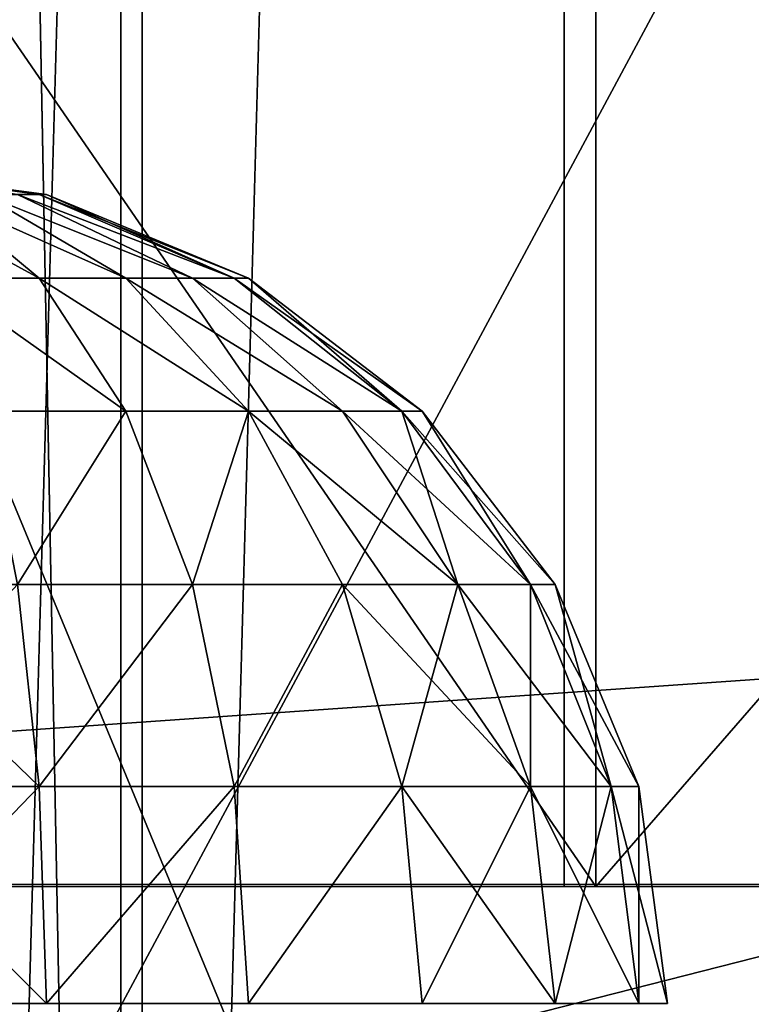
# Model space of a CAD drawing. Units: inches. Extents: x -151 to 233, y -118 to 326.
# Drawn here: x 15 to 16, y 45 to 47 of the extents above; entities that cross this region are included whole.
import ezdxf

# ---------------------------------------------------------------- set-up
doc = ezdxf.new("R2010")
doc.units = ezdxf.units.IN
doc.header["$MEASUREMENT"] = 0
doc.layers.get('0').update_dxf_attribs({"true_color": 0xffffff})
for name, color, linetype, true_color in [('element', 7, 'Continuous', 0xcc6600), ('foundations', 7, 'Continuous', 0x9fa3a3), ('kapsle', 7, 'Continuous', 0xffffff), ('konstrukcja', 7, 'Continuous', 0xd3d2ce)]:
    doc.layers.add(name, color=color, linetype=linetype, true_color=true_color)
doc.layers.add('strefa', color=40, linetype='Continuous')

# ---------------------------------------------------------------- blocks, each defined once
blk = doc.blocks.new('fundament')
at = {"color": 8, "true_color": 0x727272}
mesh = blk.add_polyface(dxfattribs=at)
corners = [(40, 40), (0, 0), (0, 40), (40, 0)]
mesh.append_faces([[corners[k] for k in face] for face in [(0, 1, 2), (1, 0, 3)]], dxfattribs={"vtx0": -1, "color": 8})
mesh = blk.add_polyface(dxfattribs=at)
corners = [(40, 0, 23.6916), (28.3021, 28.3021, 35), (28.3021, 11.6979, 35), (40, 40, 23.6916)]
mesh.append_faces([[corners[k] for k in face] for face in [(0, 1, 2), (1, 0, 3)]], dxfattribs={"vtx0": -1, "color": 8})
blk = doc.blocks.new('Group_12')
at = {"layer": 'element', "color": 250, "true_color": 0x141414}
mesh = blk.add_polyface(dxfattribs=at)
corners = [(118.6, 0, 1.2), (0, 35.8, 1.2), (0, 0, 1.2), (5, 35.8, 1.2), (5, 40.8, 1.2), (113.6, 35.8, 1.2), (118.6, 35.8, 1.2), (113.6, 40.8, 1.2)]
mesh.append_faces([[corners[k] for k in face] for face in [(0, 1, 2), (5, 0, 6)]], dxfattribs={"vtx0": -1, "color": 250})
mesh.append_faces([[corners[k] for k in face] for face in [(1, 0, 3), (3, 0, 4)]], dxfattribs={"vtx0": -1, "vtx1": -1, "color": 250})
mesh.append_faces([[corners[k] for k in face] for face in [(4, 0, 5)]], dxfattribs={"vtx0": -1, "vtx1": -1, "vtx2": -1, "color": 250})
mesh.append_faces([[corners[k] for k in face] for face in [(7, 4, 5)]], dxfattribs={"vtx1": -1, "color": 250})
mesh = blk.add_polyface(dxfattribs=at)
corners = [(113.6, 40.8), (5, 35.8), (5, 40.8), (0, 0), (0, 35.8), (118.6, 0), (113.6, 35.8), (118.6, 35.8)]
mesh.append_faces([[corners[k] for k in face] for face in [(0, 1, 2), (1, 3, 4), (5, 6, 7)]], dxfattribs={"vtx0": -1, "color": 250})
mesh.append_faces([[corners[k] for k in face] for face in [(3, 1, 5), (6, 1, 0)]], dxfattribs={"vtx0": -1, "vtx1": -1, "color": 250})
mesh.append_faces([[corners[k] for k in face] for face in [(5, 1, 6)]], dxfattribs={"vtx0": -1, "vtx1": -1, "vtx2": -1, "color": 250})
blk = doc.blocks.new('Group_6')
at = {"layer": 'element', "extrusion": (0, -1.22465e-16, -1), "rotation": 180}
blk.add_blockref('Group_12', (0, 40.8, -1.2), dxfattribs=at)
blk = doc.blocks.new('Grupa_3')
at = {"color": 254, "true_color": 0xe2e2e2}
mesh = blk.add_polyface(dxfattribs=at)
corners = [(0, 33.2193, 1), (4.9956, -38.7877, 1), (0, -38.7877, 1), (4.9956, 33.2193, 1)]
mesh.append_faces([[corners[k] for k in face] for face in [(0, 1, 2), (1, 0, 3)]], dxfattribs={"vtx0": -1, "color": 254})
mesh = blk.add_polyface(dxfattribs=at)
corners = [(4.9956, -38.7877, 3.3949), (0, 33.2193, 3.3949), (0, -38.7877, 3.3949), (4.9956, 33.2193, 3.3949)]
mesh.append_faces([[corners[k] for k in face] for face in [(0, 1, 2), (1, 0, 3)]], dxfattribs={"vtx0": -1, "color": 254})
blk = doc.blocks.new('kapsel')
at = {"color": 18, "true_color": 0x000000}
mesh = blk.add_polyface(dxfattribs=at)
corners = [(2, 2.0046, 2), (2.4483, 1.9365, 1.7412), (2.5, 1.9365, 1.866)]
mesh.append_faces([[corners[k] for k in face] for face in [(0, 1, 2)]], dxfattribs={"color": 18})
mesh = blk.add_polyface(dxfattribs=at)
corners = [(2.5, 1.9365, 2.134), (2, 2.0046, 2), (2.5176, 1.9365, 2)]
mesh.append_faces([[corners[k] for k in face] for face in [(0, 1, 2)]], dxfattribs={"color": 18})
mesh = blk.add_polyface(dxfattribs=at)
corners = [(2, 2.0046, 2), (2.5, 1.9365, 1.866), (2.5176, 1.9365, 2)]
mesh.append_faces([[corners[k] for k in face] for face in [(0, 1, 2)]], dxfattribs={"color": 18})
mesh = blk.add_polyface(dxfattribs=at)
corners = [(2.4483, 1.9365, 2.2588), (2, 2.0046, 2), (2.5, 1.9365, 2.134)]
mesh.append_faces([[corners[k] for k in face] for face in [(0, 1, 2)]], dxfattribs={"color": 18})
mesh = blk.add_polyface(dxfattribs=at)
corners = [(2.5, 1.7367, 2.866), (2.134, 1.9365, 2.5), (2.2588, 1.9365, 2.4483), (2.2588, 1.7367, 2.9659)]
mesh.append_faces([[corners[k] for k in face] for face in [(0, 1, 2), (1, 0, 3)]], dxfattribs={"vtx0": -1, "color": 18})
mesh = blk.add_polyface(dxfattribs=at)
corners = [(2.5, 1.7367, 1.134), (2.134, 1.9365, 1.5), (2.2588, 1.7367, 1.0341), (2.2588, 1.9365, 1.5517)]
mesh.append_faces([[corners[k] for k in face] for face in [(0, 1, 2), (1, 0, 3)]], dxfattribs={"vtx0": -1, "color": 18})
mesh = blk.add_polyface(dxfattribs=at)
corners = [(2.7071, 1.7367, 2.7071), (2.2588, 1.9365, 2.4483), (2.366, 1.9365, 2.366), (2.5, 1.7367, 2.866)]
mesh.append_faces([[corners[k] for k in face] for face in [(0, 1, 2), (1, 0, 3)]], dxfattribs={"vtx0": -1, "color": 18})
mesh = blk.add_polyface(dxfattribs=at)
corners = [(2.7071, 1.7367, 1.2929), (2.2588, 1.9365, 1.5517), (2.5, 1.7367, 1.134), (2.366, 1.9365, 1.634)]
mesh.append_faces([[corners[k] for k in face] for face in [(0, 1, 2), (1, 0, 3)]], dxfattribs={"vtx0": -1, "color": 18})
mesh = blk.add_polyface(dxfattribs=at)
corners = [(2.866, 1.7367, 2.5), (2.366, 1.9365, 2.366), (2.4483, 1.9365, 2.2588), (2.7071, 1.7367, 2.7071)]
mesh.append_faces([[corners[k] for k in face] for face in [(0, 1, 2), (1, 0, 3)]], dxfattribs={"vtx0": -1, "color": 18})
mesh = blk.add_polyface(dxfattribs=at)
corners = [(2.866, 1.7367, 1.5), (2.366, 1.9365, 1.634), (2.7071, 1.7367, 1.2929), (2.4483, 1.9365, 1.7412)]
mesh.append_faces([[corners[k] for k in face] for face in [(0, 1, 2), (1, 0, 3)]], dxfattribs={"vtx0": -1, "color": 18})
mesh = blk.add_polyface(dxfattribs=at)
corners = [(2.9659, 1.7367, 2.2588), (2.4483, 1.9365, 2.2588), (2.5, 1.9365, 2.134), (2.866, 1.7367, 2.5)]
mesh.append_faces([[corners[k] for k in face] for face in [(0, 1, 2), (1, 0, 3)]], dxfattribs={"vtx0": -1, "color": 18})
mesh = blk.add_polyface(dxfattribs=at)
corners = [(2.9659, 1.7367, 1.7412), (2.4483, 1.9365, 1.7412), (2.866, 1.7367, 1.5), (2.5, 1.9365, 1.866)]
mesh.append_faces([[corners[k] for k in face] for face in [(0, 1, 2), (1, 0, 3)]], dxfattribs={"vtx0": -1, "color": 18})
mesh = blk.add_polyface(dxfattribs=at)
corners = [(2.9659, 1.7367, 2.2588), (2.5176, 1.9365, 2), (3, 1.7367, 2), (2.5, 1.9365, 2.134)]
mesh.append_faces([[corners[k] for k in face] for face in [(0, 1, 2), (1, 0, 3)]], dxfattribs={"vtx0": -1, "color": 18})
mesh = blk.add_polyface(dxfattribs=at)
corners = [(3, 1.7367, 2), (2.5, 1.9365, 1.866), (2.9659, 1.7367, 1.7412), (2.5176, 1.9365, 2)]
mesh.append_faces([[corners[k] for k in face] for face in [(0, 1, 2), (1, 0, 3)]], dxfattribs={"vtx0": -1, "color": 18})
mesh = blk.add_polyface(dxfattribs=at)
corners = [(2.7071, 1.4188, 3.2247), (2.2588, 1.7367, 2.9659), (2.5, 1.7367, 2.866), (2.366, 1.4188, 3.366)]
mesh.append_faces([[corners[k] for k in face] for face in [(0, 1, 2), (1, 0, 3)]], dxfattribs={"vtx0": -1, "color": 18})
mesh = blk.add_polyface(dxfattribs=at)
corners = [(2.7071, 1.4188, 0.7753), (2.2588, 1.7367, 1.0341), (2.366, 1.4188, 0.634), (2.5, 1.7367, 1.134)]
mesh.append_faces([[corners[k] for k in face] for face in [(0, 1, 2), (1, 0, 3)]], dxfattribs={"vtx0": -1, "color": 18})
mesh = blk.add_polyface(dxfattribs=at)
corners = [(3, 1.4188, 3), (2.5, 1.7367, 2.866), (2.7071, 1.7367, 2.7071), (2.7071, 1.4188, 3.2247)]
mesh.append_faces([[corners[k] for k in face] for face in [(0, 1, 2), (1, 0, 3)]], dxfattribs={"vtx0": -1, "color": 18})
mesh = blk.add_polyface(dxfattribs=at)
corners = [(3, 1.4188, 1), (2.5, 1.7367, 1.134), (2.7071, 1.4188, 0.7753), (2.7071, 1.7367, 1.2929)]
mesh.append_faces([[corners[k] for k in face] for face in [(0, 1, 2), (1, 0, 3)]], dxfattribs={"vtx0": -1, "color": 18})
mesh = blk.add_polyface(dxfattribs=at)
corners = [(3.2247, 1.4188, 1.2929), (2.7071, 1.7367, 1.2929), (3, 1.4188, 1), (2.866, 1.7367, 1.5)]
mesh.append_faces([[corners[k] for k in face] for face in [(0, 1, 2), (1, 0, 3)]], dxfattribs={"vtx0": -1, "color": 18})
mesh = blk.add_polyface(dxfattribs=at)
corners = [(3.2247, 1.4188, 2.7071), (2.7071, 1.7367, 2.7071), (2.866, 1.7367, 2.5), (3, 1.4188, 3)]
mesh.append_faces([[corners[k] for k in face] for face in [(0, 1, 2), (1, 0, 3)]], dxfattribs={"vtx0": -1, "color": 18})
mesh = blk.add_polyface(dxfattribs=at)
corners = [(3.366, 1.4188, 1.634), (2.866, 1.7367, 1.5), (3.2247, 1.4188, 1.2929), (2.9659, 1.7367, 1.7412)]
mesh.append_faces([[corners[k] for k in face] for face in [(0, 1, 2), (1, 0, 3)]], dxfattribs={"vtx0": -1, "color": 18})
mesh = blk.add_polyface(dxfattribs=at)
corners = [(3.366, 1.4188, 2.366), (2.866, 1.7367, 2.5), (2.9659, 1.7367, 2.2588), (3.2247, 1.4188, 2.7071)]
mesh.append_faces([[corners[k] for k in face] for face in [(0, 1, 2), (1, 0, 3)]], dxfattribs={"vtx0": -1, "color": 18})
mesh = blk.add_polyface(dxfattribs=at)
corners = [(3.366, 1.4188, 2.366), (3, 1.7367, 2), (3.4142, 1.4188, 2), (2.9659, 1.7367, 2.2588)]
mesh.append_faces([[corners[k] for k in face] for face in [(0, 1, 2), (1, 0, 3)]], dxfattribs={"vtx0": -1, "color": 18})
mesh = blk.add_polyface(dxfattribs=at)
corners = [(3.4142, 1.4188, 2), (2.9659, 1.7367, 1.7412), (3.366, 1.4188, 1.634), (3, 1.7367, 2)]
mesh.append_faces([[corners[k] for k in face] for face in [(0, 1, 2), (1, 0, 3)]], dxfattribs={"vtx0": -1, "color": 18})
mesh = blk.add_polyface(dxfattribs=at)
corners = [(2.4483, 1.0046, 0.327), (2.7071, 1.4188, 0.7753), (2.366, 1.4188, 0.634), (2.866, 1.0046, 0.5)]
mesh.append_faces([[corners[k] for k in face] for face in [(0, 1, 2), (1, 0, 3)]], dxfattribs={"vtx0": -1, "color": 18})
mesh = blk.add_polyface(dxfattribs=at)
corners = [(2.7071, 1.4188, 3.2247), (2.4483, 1.0046, 3.673), (2.366, 1.4188, 3.366), (2.866, 1.0046, 3.5)]
mesh.append_faces([[corners[k] for k in face] for face in [(0, 1, 2), (1, 0, 3)]], dxfattribs={"vtx0": -1, "color": 18})
mesh = blk.add_polyface(dxfattribs=at)
corners = [(2.866, 1.0046, 0.5), (3, 1.4188, 1), (2.7071, 1.4188, 0.7753), (3.2247, 1.0046, 0.7753)]
mesh.append_faces([[corners[k] for k in face] for face in [(0, 1, 2), (1, 0, 3)]], dxfattribs={"vtx0": -1, "color": 18})
mesh = blk.add_polyface(dxfattribs=at)
corners = [(3, 1.4188, 3), (2.866, 1.0046, 3.5), (2.7071, 1.4188, 3.2247), (3.2247, 1.0046, 3.2247)]
mesh.append_faces([[corners[k] for k in face] for face in [(0, 1, 2), (1, 0, 3)]], dxfattribs={"vtx0": -1, "color": 18})
mesh = blk.add_polyface(dxfattribs=at)
corners = [(3, 1.4188, 3), (3.5, 1.0046, 2.866), (3.2247, 1.0046, 3.2247), (3.2247, 1.4188, 2.7071)]
mesh.append_faces([[corners[k] for k in face] for face in [(0, 1, 2), (1, 0, 3)]], dxfattribs={"vtx0": -1, "color": 18})
mesh = blk.add_polyface(dxfattribs=at)
corners = [(3.5, 1.0046, 1.134), (3, 1.4188, 1), (3.2247, 1.0046, 0.7753), (3.2247, 1.4188, 1.2929)]
mesh.append_faces([[corners[k] for k in face] for face in [(0, 1, 2), (1, 0, 3)]], dxfattribs={"vtx0": -1, "color": 18})
mesh = blk.add_polyface(dxfattribs=at)
corners = [(3.366, 1.4188, 1.634), (3.5, 1.0046, 1.134), (3.673, 1.0046, 1.5517), (3.2247, 1.4188, 1.2929)]
mesh.append_faces([[corners[k] for k in face] for face in [(0, 1, 2), (1, 0, 3)]], dxfattribs={"vtx0": -1, "color": 18})
mesh = blk.add_polyface(dxfattribs=at)
corners = [(3.2247, 1.4188, 2.7071), (3.673, 1.0046, 2.4483), (3.5, 1.0046, 2.866), (3.366, 1.4188, 2.366)]
mesh.append_faces([[corners[k] for k in face] for face in [(0, 1, 2), (1, 0, 3)]], dxfattribs={"vtx0": -1, "color": 18})
mesh = blk.add_polyface(dxfattribs=at)
corners = [(3.4142, 1.4188, 2), (3.673, 1.0046, 1.5517), (3.7321, 1.0046, 2), (3.366, 1.4188, 1.634)]
mesh.append_faces([[corners[k] for k in face] for face in [(0, 1, 2), (1, 0, 3)]], dxfattribs={"vtx0": -1, "color": 18})
mesh = blk.add_polyface(dxfattribs=at)
corners = [(3.366, 1.4188, 2.366), (3.7321, 1.0046, 2), (3.673, 1.0046, 2.4483), (3.4142, 1.4188, 2)]
mesh.append_faces([[corners[k] for k in face] for face in [(0, 1, 2), (1, 0, 3)]], dxfattribs={"vtx0": -1, "color": 18})
mesh = blk.add_polyface(dxfattribs=at)
corners = [(2.5, 0.5222, 0.134), (2, 1.0046, 0.2679), (2, 0.5222, 0.0681), (2.4483, 1.0046, 0.327)]
mesh.append_faces([[corners[k] for k in face] for face in [(0, 1, 2), (1, 0, 3)]], dxfattribs={"vtx0": -1, "color": 18})
mesh = blk.add_polyface(dxfattribs=at)
corners = [(2.4483, 1.0046, 3.673), (2, 0.5222, 3.9319), (2, 1.0046, 3.7321), (2.5, 0.5222, 3.866)]
mesh.append_faces([[corners[k] for k in face] for face in [(0, 1, 2), (1, 0, 3)]], dxfattribs={"vtx0": -1, "color": 18})
mesh = blk.add_polyface(dxfattribs=at)
corners = [(2.5, 0.5222, 0.134), (2.866, 1.0046, 0.5), (2.4483, 1.0046, 0.327), (2.9659, 0.5222, 0.327)]
mesh.append_faces([[corners[k] for k in face] for face in [(0, 1, 2), (1, 0, 3)]], dxfattribs={"vtx0": -1, "color": 18})
mesh = blk.add_polyface(dxfattribs=at)
corners = [(2.866, 1.0046, 3.5), (2.5, 0.5222, 3.866), (2.4483, 1.0046, 3.673), (2.9659, 0.5222, 3.673)]
mesh.append_faces([[corners[k] for k in face] for face in [(0, 1, 2), (1, 0, 3)]], dxfattribs={"vtx0": -1, "color": 18})
mesh = blk.add_polyface(dxfattribs=at)
corners = [(3.2247, 1.0046, 3.2247), (2.9659, 0.5222, 3.673), (2.866, 1.0046, 3.5), (3.366, 0.5222, 3.366)]
mesh.append_faces([[corners[k] for k in face] for face in [(0, 1, 2), (1, 0, 3)]], dxfattribs={"vtx0": -1, "color": 18})
mesh = blk.add_polyface(dxfattribs=at)
corners = [(2.9659, 0.5222, 0.327), (3.2247, 1.0046, 0.7753), (2.866, 1.0046, 0.5), (3.366, 0.5222, 0.634)]
mesh.append_faces([[corners[k] for k in face] for face in [(0, 1, 2), (1, 0, 3)]], dxfattribs={"vtx0": -1, "color": 18})
mesh = blk.add_polyface(dxfattribs=at)
corners = [(3.2247, 1.0046, 3.2247), (3.673, 0.5222, 2.9659), (3.366, 0.5222, 3.366), (3.5, 1.0046, 2.866)]
mesh.append_faces([[corners[k] for k in face] for face in [(0, 1, 2), (1, 0, 3)]], dxfattribs={"vtx0": -1, "color": 18})
mesh = blk.add_polyface(dxfattribs=at)
corners = [(3.5, 1.0046, 1.134), (3.366, 0.5222, 0.634), (3.673, 0.5222, 1.0341), (3.2247, 1.0046, 0.7753)]
mesh.append_faces([[corners[k] for k in face] for face in [(0, 1, 2), (1, 0, 3)]], dxfattribs={"vtx0": -1, "color": 18})
mesh = blk.add_polyface(dxfattribs=at)
corners = [(3.5, 1.0046, 2.866), (3.866, 0.5222, 2.5), (3.673, 0.5222, 2.9659), (3.673, 1.0046, 2.4483)]
mesh.append_faces([[corners[k] for k in face] for face in [(0, 1, 2), (1, 0, 3)]], dxfattribs={"vtx0": -1, "color": 18})
mesh = blk.add_polyface(dxfattribs=at)
corners = [(3.673, 1.0046, 1.5517), (3.673, 0.5222, 1.0341), (3.866, 0.5222, 1.5), (3.5, 1.0046, 1.134)]
mesh.append_faces([[corners[k] for k in face] for face in [(0, 1, 2), (1, 0, 3)]], dxfattribs={"vtx0": -1, "color": 18})
mesh = blk.add_polyface(dxfattribs=at)
corners = [(3.7321, 1.0046, 2), (3.866, 0.5222, 1.5), (3.9319, 0.5222, 2), (3.673, 1.0046, 1.5517)]
mesh.append_faces([[corners[k] for k in face] for face in [(0, 1, 2), (1, 0, 3)]], dxfattribs={"vtx0": -1, "color": 18})
mesh = blk.add_polyface(dxfattribs=at)
corners = [(3.673, 1.0046, 2.4483), (3.9319, 0.5222, 2), (3.866, 0.5222, 2.5), (3.7321, 1.0046, 2)]
mesh.append_faces([[corners[k] for k in face] for face in [(0, 1, 2), (1, 0, 3)]], dxfattribs={"vtx0": -1, "color": 18})
mesh = blk.add_polyface(dxfattribs=at)
corners = [(2, 0.0046), (2.5, 0.5222, 0.134), (2, 0.5222, 0.0681), (2.5176, 0.0046, 0.0681)]
mesh.append_faces([[corners[k] for k in face] for face in [(0, 1, 2), (1, 0, 3)]], dxfattribs={"vtx0": -1, "color": 18})
mesh = blk.add_polyface(dxfattribs=at)
corners = [(2, 0.5222, 3.9319), (2.5176, 0.0046, 3.9319), (2, 0.0046, 4), (2.5, 0.5222, 3.866)]
mesh.append_faces([[corners[k] for k in face] for face in [(0, 1, 2), (1, 0, 3)]], dxfattribs={"vtx0": -1, "color": 18})
mesh = blk.add_polyface(dxfattribs=at)
corners = [(2.5176, 0.0046, 0.0681), (2.9659, 0.5222, 0.327), (2.5, 0.5222, 0.134), (3, 0.0046, 0.2679)]
mesh.append_faces([[corners[k] for k in face] for face in [(0, 1, 2), (1, 0, 3)]], dxfattribs={"vtx0": -1, "color": 18})
mesh = blk.add_polyface(dxfattribs=at)
corners = [(2.9659, 0.5222, 3.673), (2.5176, 0.0046, 3.9319), (2.5, 0.5222, 3.866), (3, 0.0046, 3.7321)]
mesh.append_faces([[corners[k] for k in face] for face in [(0, 1, 2), (1, 0, 3)]], dxfattribs={"vtx0": -1, "color": 18})
mesh = blk.add_polyface(dxfattribs=at)
corners = [(3.366, 0.5222, 3.366), (3, 0.0046, 3.7321), (2.9659, 0.5222, 3.673), (3.4142, 0.0046, 3.4142)]
mesh.append_faces([[corners[k] for k in face] for face in [(0, 1, 2), (1, 0, 3)]], dxfattribs={"vtx0": -1, "color": 18})
mesh = blk.add_polyface(dxfattribs=at)
corners = [(3, 0.0046, 0.2679), (3.366, 0.5222, 0.634), (2.9659, 0.5222, 0.327), (3.4142, 0.0046, 0.5858)]
mesh.append_faces([[corners[k] for k in face] for face in [(0, 1, 2), (1, 0, 3)]], dxfattribs={"vtx0": -1, "color": 18})
mesh = blk.add_polyface(dxfattribs=at)
corners = [(3.366, 0.5222, 3.366), (3.7321, 0.0046, 3), (3.4142, 0.0046, 3.4142), (3.673, 0.5222, 2.9659)]
mesh.append_faces([[corners[k] for k in face] for face in [(0, 1, 2), (1, 0, 3)]], dxfattribs={"vtx0": -1, "color": 18})
mesh = blk.add_polyface(dxfattribs=at)
corners = [(3.673, 0.5222, 1.0341), (3.4142, 0.0046, 0.5858), (3.7321, 0.0046, 1), (3.366, 0.5222, 0.634)]
mesh.append_faces([[corners[k] for k in face] for face in [(0, 1, 2), (1, 0, 3)]], dxfattribs={"vtx0": -1, "color": 18})
mesh = blk.add_polyface(dxfattribs=at)
corners = [(3.866, 0.5222, 1.5), (3.7321, 0.0046, 1), (3.9319, 0.0046, 1.4824), (3.673, 0.5222, 1.0341)]
mesh.append_faces([[corners[k] for k in face] for face in [(0, 1, 2), (1, 0, 3)]], dxfattribs={"vtx0": -1, "color": 18})
mesh = blk.add_polyface(dxfattribs=at)
corners = [(3.673, 0.5222, 2.9659), (3.9319, 0.0046, 2.5176), (3.7321, 0.0046, 3), (3.866, 0.5222, 2.5)]
mesh.append_faces([[corners[k] for k in face] for face in [(0, 1, 2), (1, 0, 3)]], dxfattribs={"vtx0": -1, "color": 18})
mesh = blk.add_polyface(dxfattribs=at)
corners = [(3.9319, 0.5222, 2), (3.9319, 0.0046, 1.4824), (4, 0.0046, 2), (3.866, 0.5222, 1.5)]
mesh.append_faces([[corners[k] for k in face] for face in [(0, 1, 2), (1, 0, 3)]], dxfattribs={"vtx0": -1, "color": 18})
mesh = blk.add_polyface(dxfattribs=at)
corners = [(3.866, 0.5222, 2.5), (4, 0.0046, 2), (3.9319, 0.0046, 2.5176), (3.9319, 0.5222, 2)]
mesh.append_faces([[corners[k] for k in face] for face in [(0, 1, 2), (1, 0, 3)]], dxfattribs={"vtx0": -1, "color": 18})
blk = doc.blocks.new('Group_9')
at = {"layer": 'kapsle', "zscale": -1, "rotation": 2.12647988202758e-12}
blk.add_blockref('kapsel', (0, 4.343, 4), dxfattribs=at)
blk = doc.blocks.new('Group_20')
at = {"layer": 'element', "color": 7, "true_color": 0xffffff}
mesh = blk.add_polyface(dxfattribs=at)
corners = [(1.7937, 125, 39.725), (4.3349, -8, 45.4588), (1.7937, -8, 39.725), (4.3349, 125, 45.4588)]
mesh.append_faces([[corners[k] for k in face] for face in [(0, 1, 2), (1, 0, 3)]], dxfattribs={"vtx0": -1, "color": 7})
mesh = blk.add_polyface(dxfattribs=at)
corners = [(4.3856, 125, 15.4589), (1.825, -8, 21.184), (4.3856, -8, 15.4589), (1.825, 125, 21.184)]
mesh.append_faces([[corners[k] for k in face] for face in [(0, 1, 2), (1, 0, 3)]], dxfattribs={"vtx0": -1, "color": 7})
mesh = blk.add_polyface(dxfattribs=at)
corners = [(7.6386, 125, 50.8747), (3.8991, -8, 45.7095), (7.6386, -8, 50.8747), (3.8991, 125, 45.7095)]
mesh.append_faces([[corners[k] for k in face] for face in [(0, 1, 2), (1, 0, 3)]], dxfattribs={"vtx0": -1, "color": 7})
mesh = blk.add_polyface(dxfattribs=at)
corners = [(3.9506, 125, 15.2068), (7.7075, -8, 10.0541), (3.9506, -8, 15.2068), (7.7075, 125, 10.0541)]
mesh.append_faces([[corners[k] for k in face] for face in [(0, 1, 2), (1, 0, 3)]], dxfattribs={"vtx0": -1, "color": 7})
mesh = blk.add_polyface(dxfattribs=at)
corners = [(4.3349, 125, 45.4588), (8.0128, -8, 50.539), (4.3349, -8, 45.4588), (8.0128, 125, 50.539)]
mesh.append_faces([[corners[k] for k in face] for face in [(0, 1, 2), (1, 0, 3)]], dxfattribs={"vtx0": -1, "color": 7})
mesh = blk.add_polyface(dxfattribs=at)
corners = [(8.0806, 125, 10.3912), (4.3856, -8, 15.4589), (8.0806, -8, 10.3912), (4.3856, 125, 15.4589)]
mesh.append_faces([[corners[k] for k in face] for face in [(0, 1, 2), (1, 0, 3)]], dxfattribs={"vtx0": -1, "color": 7})
blk = doc.blocks.new('Group_24')
at = {"layer": 'element', "color": 250, "true_color": 0x1c1c1c}
mesh = blk.add_polyface(dxfattribs=at)
corners = [(5.3935, -1, 52.8894), (1.2842, -7, 47.2133), (5.3935, -7, 52.8894), (1.2842, -1, 47.2133)]
mesh.append_faces([[corners[k] for k in face] for face in [(0, 1, 2), (1, 0, 3)]], dxfattribs={"vtx0": -1, "color": 250})
mesh = blk.add_polyface(dxfattribs=at)
corners = [(1.3408, -1, 13.6941), (5.4692, -7, 8.0319), (1.3408, -7, 13.6941), (5.4692, -1, 8.0319)]
mesh.append_faces([[corners[k] for k in face] for face in [(0, 1, 2), (1, 0, 3)]], dxfattribs={"vtx0": -1, "color": 250})
mesh = blk.add_polyface(dxfattribs=at)
corners = [(3.8991, -1, 45.7095), (7.6386, -8, 50.8747), (3.8991, -8, 45.7095), (7.6386, -1, 50.8747)]
mesh.append_faces([[corners[k] for k in face] for face in [(0, 1, 2), (1, 0, 3)]], dxfattribs={"vtx0": -1, "color": 250})
mesh = blk.add_polyface(dxfattribs=at)
corners = [(7.7075, -1, 10.0541), (3.9506, -8, 15.2068), (7.7075, -8, 10.0541), (3.9506, -1, 15.2068)]
mesh.append_faces([[corners[k] for k in face] for face in [(0, 1, 2), (1, 0, 3)]], dxfattribs={"vtx0": -1, "color": 250})
mesh = blk.add_polyface(dxfattribs=at)
corners = [(10.5931, -7, 57.5871), (5.3935, -1, 52.8894), (5.3935, -7, 52.8894), (10.5931, -1, 57.5871)]
mesh.append_faces([[corners[k] for k in face] for face in [(0, 1, 2), (1, 0, 3)]], dxfattribs={"vtx0": -1, "color": 250})
mesh = blk.add_polyface(dxfattribs=at)
corners = [(10.6847, -1, 3.3518), (5.4692, -7, 8.0319), (5.4692, -1, 8.0319), (10.6847, -7, 3.3518)]
mesh.append_faces([[corners[k] for k in face] for face in [(0, 1, 2), (1, 0, 3)]], dxfattribs={"vtx0": -1, "color": 250})
mesh = blk.add_polyface(dxfattribs=at)
corners = [(44.0262, -7, -0.0956), (30.395, -7, -1.5083), (37.3654, -7, -2.2723), (37.0493, -7, -0.7975), (43.4104, -7, 1.2812), (50.0889, -7, 3.4183), (49.2003, -7, 4.6371), (55.2885, -7, 8.116), (54.1659, -7, 9.1233), (59.3978, -7, 13.7921), (58.0903, -7, 14.544), (62.2372, -7, 20.1985), (60.8019, -7, 20.6622), (63.6825, -7, 27.0553), (62.1823, -7, 27.2104), (63.6707, -7, 34.0627), (62.171, -7, 33.9025), (60.7685, -7, 40.446), (62.2022, -7, 40.9145), (58.0363, -7, 46.555), (59.3412, -7, 47.3113), (54.0936, -7, 51.9624), (55.2128, -7, 52.9735), (49.1129, -7, 56.4319), (49.9973, -7, 57.6536), (43.3117, -7, 59.7682), (43.9228, -7, 61.1471), (36.9436, -7, 61.8254), (37.2547, -7, 63.3012), (30.287, -7, 62.5137), (23.3166, -7, 63.2777), (30.2844, -7, 64.0219), (23.4273, -7, -2.2958), (30.3976, -7, -3.0165), (16.7592, -7, -0.1416), (23.7384, -7, -0.82), (17.3703, -7, 1.2373), (10.6847, -7, 3.3518), (11.5691, -7, 4.5735), (5.4692, -7, 8.0319), (6.5884, -7, 9.043), (1.3408, -7, 13.6941), (2.6457, -7, 14.4504), (-1.5202, -7, 20.0909), (-0.0865, -7, 20.5594), (-2.9887, -7, 26.9427), (-1.489, -7, 27.1029), (-3.0005, -7, 33.9502), (-1.5003, -7, 33.795), (-0.1199, -7, 40.3433), (-1.5552, -7, 40.8069), (2.5917, -7, 46.4614), (1.2842, -7, 47.2133), (6.516, -7, 51.8821), (5.3935, -7, 52.8894), (11.4817, -7, 56.3684), (10.5931, -7, 57.5871), (17.2716, -7, 59.7242), (16.6558, -7, 61.101), (23.6327, -7, 61.8029)]
mesh.append_faces([[corners[k] for k in face] for face in [(30, 28, 31), (2, 32, 33)]], dxfattribs={"vtx0": -1, "color": 250})
mesh.append_faces([[corners[k] for k in face] for face in [(0, 1, 2), (1, 0, 3), (3, 0, 4), (4, 5, 6), (6, 7, 8), (8, 9, 10), (10, 11, 12), (12, 13, 14), (14, 15, 16), (16, 15, 17), (17, 18, 19), (19, 20, 21), (21, 22, 23), (23, 24, 25), (25, 26, 27), (27, 28, 29), (32, 2, 34), (34, 36, 37), (37, 38, 39), (39, 40, 41), (41, 42, 43), (43, 44, 45), (45, 46, 47), (47, 49, 50), (50, 51, 52), (52, 53, 54), (54, 55, 56), (56, 57, 58), (58, 59, 30)]], dxfattribs={"vtx0": -1, "vtx1": -1, "color": 250})
mesh.append_faces([[corners[k] for k in face] for face in [(29, 28, 30), (34, 2, 1)]], dxfattribs={"vtx0": -1, "vtx1": -1, "vtx2": -1, "color": 250})
mesh.append_faces([[corners[k] for k in face] for face in [(4, 0, 5), (6, 5, 7), (8, 7, 9), (10, 9, 11), (12, 11, 13), (14, 13, 15), (17, 15, 18), (19, 18, 20), (21, 20, 22), (23, 22, 24), (25, 24, 26), (27, 26, 28), (34, 1, 35), (34, 35, 36), (37, 36, 38), (39, 38, 40), (41, 40, 42), (43, 42, 44), (45, 44, 46), (47, 46, 48), (47, 48, 49), (50, 49, 51), (52, 51, 53), (54, 53, 55), (56, 55, 57), (58, 57, 59), (30, 59, 29)]], dxfattribs={"vtx0": -1, "vtx2": -1, "color": 250})
mesh = blk.add_polyface(dxfattribs=at)
corners = [(6.516, -7, 51.8821), (2.5917, -8, 46.4614), (6.516, -8, 51.8821), (2.5917, -7, 46.4614)]
mesh.append_faces([[corners[k] for k in face] for face in [(0, 1, 2), (1, 0, 3)]], dxfattribs={"vtx0": -1, "color": 250})
mesh = blk.add_polyface(dxfattribs=at)
corners = [(2.6457, -7, 14.4504), (6.5884, -8, 9.043), (2.6457, -8, 14.4504), (6.5884, -7, 9.043)]
mesh.append_faces([[corners[k] for k in face] for face in [(0, 1, 2), (1, 0, 3)]], dxfattribs={"vtx0": -1, "color": 250})
blk = doc.blocks.new('Group_23')
at = {"layer": 'element'}
for name, p in [('Group_20', (3.0005, 8, 3.0165)), ('Group_24', (3.0005, 15, 3.0165))]:
    blk.add_blockref(name, p, dxfattribs=at)
blk = doc.blocks.new('0812')
blk.add_line((-31.582, -58.9984), (31.5586, -58.9984))

msp = doc.modelspace()

# ---------------------------------------------------------------- block references
at = {"layer": 'element'}
msp.add_blockref('Group_23', (7.4487, 37.0808, 15.5242), dxfattribs=at)
at = {"layer": 'element', "rotation": 270.0000000000145}
msp.add_blockref('Group_6', (0.016, 163.371, 10), dxfattribs=at)
at = {"layer": 'foundations'}
msp.add_blockref('fundament', (-17.7023, 27.196, -59.0962), dxfattribs=at)
at = {"layer": 'kapsle'}
msp.add_blockref('Group_9', (12.0889, 40.4538, 12.0283), dxfattribs=at)
at = {"layer": 'konstrukcja', "rotation": 270.000000000001}
msp.add_blockref('Grupa_3', (43.5896, 49.7726, 6.6039), dxfattribs=at)
at = {"layer": 'strefa'}
msp.add_blockref('0812', (40.799, 104.0844), dxfattribs=at)

doc.saveas('drawing.dxf')
